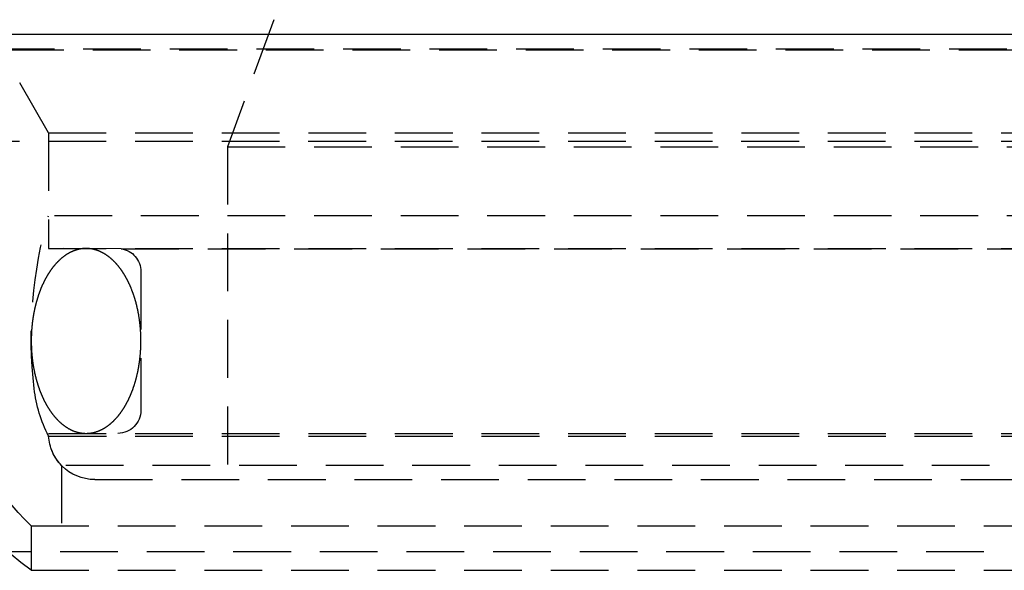
# Model space of a CAD drawing. Extents: x 1336 to 2461, y -361 to 530.
# Drawn here: x 2162 to 2204, y 348 to 372 of the extents above; entities that cross this region are included whole.
import ezdxf

# ---------------------------------------------------------------- set-up
doc = ezdxf.new("R2010")
doc.units = 0
doc.header["$LTSCALE"] = 10
doc.linetypes.add('VERDECKT', pattern=[0.375, 0.25, -0.125])
doc.layers.get('0').update_dxf_attribs({"linetype": 'CONTINUOUS'})
doc.layers.add('STEMPEL', color=3, linetype='CONTINUOUS')

# ---------------------------------------------------------------- blocks, each defined once
blk = doc.blocks.new('A$C8741EB84')
at = {"color": 1, "linetype": 'VERDECKT', "extrusion": (-2e-16, 1, -2e-16)}
for p, q in [((-287.145, 120.77), (-289.145, 115.276)), ((-306.233, 119.467), (-207.924, 119.467)), ((-191.645, 119.5), (-305.645, 119.5)), ((-296.895, 115.87), (-298.645, 118.902)), ((-296.895, 115.87), (-298.645, 118.902)), ((-296.895, 115.87), (-248.645, 115.87)), ((-296.895, 115.87), (-296.895, 112.286)), ((-296.895, 115.87), (-248.645, 115.87)), ((-296.895, 115.87), (-296.895, 110.87)), ((-300.648, 115.521), (-211.873, 115.521)), ((-289.145, 115.276), (-248.645, 115.276)), ((-289.145, 115.276), (-289.145, 100.87)), ((-200.395, 112.286), (-296.895, 112.286)), ((-296.895, 110.87), (-248.645, 110.87)), ((-293.753, 110.86), (-296.895, 110.87)), ((-293.753, 110.86), (-248.645, 110.86)), ((-292.895, 109.87), (-292.895, 103.87)), ((-296.895, 102.87), (-248.645, 102.87)), ((-296.891, 102.751), (-200.399, 102.751)), ((-248.645, 101.483), (-296.336, 101.483)), ((-296.336, 101.483), (-296.336, 98.87)), ((-294.895, 100.87), (-248.645, 100.87)), ((-297.645, 98.87), (-199.645, 98.87)), ((-297.645, 98.87), (-213.997, 98.87)), ((-297.645, 98.87), (-297.645, 96.944)), ((-300.145, 97.752), (-248.645, 97.752)), ((-297.645, 96.944), (-213.997, 96.944))]:
    blk.add_line(p, q, dxfattribs=at)
at = {"extrusion": (-2e-16, 1, -2e-16)}
blk.add_line((-363.011, 120.141), (-167.776, 120.141), dxfattribs=at)
at = {"color": 1}
for points in [[(-295.27, 110.87, 0), (-295.281, 110.87, 0), (-295.291, 110.87, 0), (-295.302, 110.87, 0), (-295.312, 110.87, 0), (-295.323, 110.869, 0), (-295.334, 110.869, 0), (-295.344, 110.869, 0), (-295.355, 110.868, 0), (-295.366, 110.867, 0), (-295.376, 110.866, 0), (-295.387, 110.866, 0), (-295.397, 110.865, 0), (-295.408, 110.864, 0), (-295.419, 110.863, 0), (-295.429, 110.861, 0), (-295.44, 110.86, 0), (-295.45, 110.859, 0), (-295.461, 110.858, 0), (-295.471, 110.856, 0), (-295.482, 110.855, 0), (-295.493, 110.853, 0), (-295.503, 110.851, 0), (-295.514, 110.849, 0), (-295.524, 110.847, 0), (-295.535, 110.846, 0), (-295.545, 110.843, 0), (-295.556, 110.841, 0), (-295.566, 110.839, 0), (-295.577, 110.837, 0), (-295.587, 110.835, 0), (-295.598, 110.832, 0), (-295.609, 110.83, 0), (-295.619, 110.827, 0), (-295.63, 110.824, 0), (-295.64, 110.822, 0), (-295.65, 110.819, 0), (-295.661, 110.816, 0), (-295.671, 110.813, 0), (-295.682, 110.81, 0), (-295.692, 110.807, 0), (-295.703, 110.804, 0), (-295.713, 110.8, 0), (-295.724, 110.797, 0), (-295.734, 110.793, 0), (-295.744, 110.79, 0), (-295.755, 110.786, 0), (-295.765, 110.783, 0), (-295.776, 110.779, 0), (-295.786, 110.775, 0), (-295.796, 110.771, 0), (-295.807, 110.767, 0), (-295.817, 110.763, 0), (-295.827, 110.759, 0), (-295.838, 110.755, 0), (-295.848, 110.75, 0), (-295.858, 110.746, 0), (-295.868, 110.741, 0), (-295.879, 110.737, 0), (-295.889, 110.732, 0), (-295.899, 110.728, 0), (-295.909, 110.723, 0), (-295.92, 110.718, 0), (-295.93, 110.713, 0), (-295.94, 110.708, 0), (-295.95, 110.703, 0), (-295.96, 110.698, 0), (-295.971, 110.693, 0), (-295.981, 110.687, 0), (-295.991, 110.682, 0), (-296.001, 110.676, 0), (-296.011, 110.671, 0), (-296.021, 110.665, 0), (-296.031, 110.66, 0), (-296.041, 110.654, 0), (-296.051, 110.648, 0), (-296.061, 110.642, 0), (-296.071, 110.636, 0), (-296.081, 110.63, 0), (-296.091, 110.624, 0), (-296.101, 110.618, 0), (-296.111, 110.611, 0), (-296.121, 110.605, 0), (-296.131, 110.598, 0), (-296.141, 110.592, 0), (-296.151, 110.585, 0), (-296.16, 110.579, 0), (-296.17, 110.572, 0), (-296.18, 110.565, 0), (-296.19, 110.558, 0), (-296.2, 110.551, 0), (-296.209, 110.544, 0), (-296.219, 110.537, 0), (-296.229, 110.53, 0), (-296.239, 110.523, 0), (-296.248, 110.515, 0), (-296.258, 110.508, 0), (-296.268, 110.501, 0), (-296.277, 110.493, 0), (-296.287, 110.485, 0), (-296.296, 110.478, 0), (-296.306, 110.47, 0), (-296.316, 110.462, 0), (-296.325, 110.454, 0), (-296.335, 110.446, 0), (-296.344, 110.438, 0), (-296.353, 110.43, 0), (-296.363, 110.422, 0), (-296.372, 110.414, 0), (-296.382, 110.405, 0), (-296.391, 110.397, 0), (-296.4, 110.388, 0), (-296.41, 110.38, 0), (-296.419, 110.371, 0), (-296.428, 110.363, 0), (-296.438, 110.354, 0), (-296.447, 110.345, 0), (-296.456, 110.336, 0), (-296.465, 110.327, 0), (-296.474, 110.318, 0), (-296.483, 110.309, 0), (-296.493, 110.3, 0), (-296.502, 110.291, 0), (-296.511, 110.281, 0), (-296.52, 110.272, 0), (-296.529, 110.262, 0), (-296.538, 110.253, 0), (-296.547, 110.243, 0), (-296.556, 110.234, 0), (-296.565, 110.224, 0), (-296.573, 110.214, 0), (-296.582, 110.204, 0), (-296.591, 110.194, 0), (-296.6, 110.185, 0), (-296.609, 110.174, 0), (-296.618, 110.164, 0), (-296.626, 110.154, 0), (-296.635, 110.144, 0), (-296.644, 110.134, 0), (-296.652, 110.123, 0), (-296.661, 110.113, 0), (-296.669, 110.102, 0), (-296.678, 110.092, 0), (-296.687, 110.081, 0), (-296.695, 110.07, 0), (-296.704, 110.06, 0), (-296.712, 110.049, 0), (-296.72, 110.038, 0), (-296.729, 110.027, 0), (-296.737, 110.016, 0), (-296.745, 110.005, 0), (-296.754, 109.994, 0), (-296.762, 109.983, 0), (-296.77, 109.971, 0), (-296.779, 109.96, 0), (-296.787, 109.949, 0), (-296.795, 109.937, 0), (-296.803, 109.926, 0), (-296.811, 109.914, 0), (-296.819, 109.902, 0), (-296.827, 109.891, 0), (-296.835, 109.879, 0), (-296.843, 109.867, 0), (-296.851, 109.855, 0), (-296.859, 109.843, 0), (-296.867, 109.831, 0), (-296.875, 109.819, 0), (-296.882, 109.807, 0), (-296.89, 109.795, 0), (-296.898, 109.783, 0), (-296.906, 109.771, 0), (-296.913, 109.758, 0), (-296.921, 109.746, 0), (-296.929, 109.733, 0), (-296.936, 109.721, 0), (-296.944, 109.708, 0), (-296.951, 109.696, 0), (-296.959, 109.683, 0), (-296.966, 109.67, 0), (-296.974, 109.657, 0), (-296.981, 109.645, 0), (-296.988, 109.632, 0), (-296.996, 109.619, 0), (-297.003, 109.606, 0), (-297.01, 109.593, 0), (-297.017, 109.58, 0), (-297.025, 109.566, 0), (-297.032, 109.553, 0), (-297.039, 109.54, 0), (-297.046, 109.527, 0), (-297.053, 109.513, 0), (-297.06, 109.5, 0), (-297.067, 109.486, 0), (-297.074, 109.473, 0), (-297.081, 109.459, 0), (-297.087, 109.445, 0), (-297.094, 109.432, 0), (-297.101, 109.418, 0), (-297.108, 109.404, 0), (-297.115, 109.39, 0), (-297.121, 109.376, 0), (-297.128, 109.362, 0), (-297.134, 109.348, 0), (-297.141, 109.334, 0), (-297.148, 109.32, 0), (-297.154, 109.306, 0), (-297.16, 109.292, 0), (-297.167, 109.278, 0), (-297.173, 109.263, 0), (-297.18, 109.249, 0), (-297.186, 109.235, 0), (-297.192, 109.22, 0), (-297.198, 109.206, 0), (-297.204, 109.191, 0), (-297.211, 109.177, 0), (-297.217, 109.162, 0), (-297.223, 109.147, 0), (-297.229, 109.133, 0), (-297.235, 109.118, 0), (-297.241, 109.103, 0), (-297.247, 109.088, 0), (-297.252, 109.073, 0), (-297.258, 109.058, 0), (-297.264, 109.043, 0), (-297.27, 109.028, 0), (-297.276, 109.013, 0), (-297.281, 108.998, 0), (-297.287, 108.983, 0), (-297.292, 108.968, 0), (-297.298, 108.952, 0), (-297.303, 108.937, 0), (-297.309, 108.922, 0), (-297.314, 108.906, 0), (-297.32, 108.891, 0), (-297.325, 108.876, 0), (-297.33, 108.86, 0), (-297.336, 108.845, 0), (-297.341, 108.829, 0), (-297.346, 108.813, 0), (-297.351, 108.798, 0), (-297.356, 108.782, 0), (-297.361, 108.766, 0), (-297.366, 108.751, 0), (-297.371, 108.735, 0), (-297.376, 108.719, 0), (-297.381, 108.703, 0), (-297.386, 108.687, 0), (-297.391, 108.671, 0), (-297.395, 108.655, 0), (-297.4, 108.639, 0), (-297.405, 108.623, 0), (-297.409, 108.607, 0), (-297.414, 108.591, 0), (-297.418, 108.575, 0), (-297.423, 108.559, 0), (-297.427, 108.542, 0), (-297.432, 108.526, 0), (-297.436, 108.51, 0), (-297.441, 108.493, 0), (-297.445, 108.477, 0), (-297.449, 108.461, 0), (-297.453, 108.444, 0), (-297.457, 108.428, 0), (-297.462, 108.411, 0), (-297.466, 108.395, 0), (-297.47, 108.378, 0), (-297.474, 108.362, 0), (-297.478, 108.345, 0), (-297.481, 108.329, 0), (-297.485, 108.312, 0), (-297.489, 108.295, 0), (-297.493, 108.279, 0), (-297.497, 108.262, 0), (-297.5, 108.245, 0), (-297.504, 108.228, 0), (-297.507, 108.211, 0), (-297.511, 108.195, 0), (-297.515, 108.178, 0), (-297.518, 108.161, 0), (-297.521, 108.144, 0), (-297.525, 108.127, 0), (-297.528, 108.11, 0), (-297.531, 108.093, 0), (-297.535, 108.076, 0), (-297.538, 108.059, 0), (-297.541, 108.042, 0), (-297.544, 108.025, 0), (-297.547, 108.007, 0), (-297.55, 107.99, 0), (-297.553, 107.973, 0), (-297.556, 107.956, 0), (-297.559, 107.939, 0), (-297.562, 107.922, 0), (-297.564, 107.904, 0), (-297.567, 107.887, 0), (-297.57, 107.87, 0), (-297.572, 107.852, 0), (-297.575, 107.835, 0), (-297.577, 107.818, 0), (-297.58, 107.8, 0), (-297.582, 107.783, 0), (-297.585, 107.766, 0), (-297.587, 107.748, 0), (-297.589, 107.731, 0), (-297.592, 107.713, 0), (-297.594, 107.696, 0), (-297.596, 107.678, 0), (-297.598, 107.661, 0), (-297.6, 107.643, 0), (-297.602, 107.626, 0), (-297.604, 107.608, 0), (-297.606, 107.59, 0), (-297.608, 107.573, 0), (-297.61, 107.555, 0), (-297.612, 107.538, 0), (-297.613, 107.52, 0), (-297.615, 107.502, 0), (-297.617, 107.485, 0), (-297.618, 107.467, 0), (-297.62, 107.449, 0), (-297.621, 107.432, 0), (-297.623, 107.414, 0), (-297.624, 107.396, 0), (-297.626, 107.379, 0), (-297.627, 107.361, 0), (-297.628, 107.343, 0), (-297.629, 107.325, 0), (-297.631, 107.308, 0), (-297.632, 107.29, 0), (-297.633, 107.272, 0), (-297.634, 107.254, 0), (-297.635, 107.236, 0), (-297.636, 107.219, 0), (-297.637, 107.201, 0), (-297.638, 107.183, 0), (-297.638, 107.165, 0), (-297.639, 107.147, 0), (-297.64, 107.13, 0), (-297.64, 107.112, 0), (-297.641, 107.094, 0), (-297.642, 107.076, 0), (-297.642, 107.058, 0), (-297.643, 107.04, 0), (-297.643, 107.022, 0), (-297.643, 107.005, 0), (-297.644, 106.987, 0), (-297.644, 106.969, 0), (-297.644, 106.951, 0), (-297.644, 106.933, 0), (-297.644, 106.915, 0), (-297.645, 106.897, 0), (-297.645, 106.879, 0), (-297.645, 106.862, 0), (-297.645, 106.844, 0), (-297.644, 106.826, 0), (-297.644, 106.808, 0), (-297.644, 106.79, 0), (-297.644, 106.772, 0), (-297.644, 106.754, 0), (-297.643, 106.736, 0), (-297.643, 106.719, 0), (-297.642, 106.701, 0), (-297.642, 106.683, 0), (-297.641, 106.665, 0), (-297.641, 106.647, 0), (-297.64, 106.629, 0), (-297.64, 106.612, 0), (-297.639, 106.594, 0), (-297.638, 106.576, 0), (-297.637, 106.558, 0), (-297.636, 106.54, 0), (-297.636, 106.522, 0), (-297.635, 106.505, 0), (-297.634, 106.487, 0), (-297.633, 106.469, 0), (-297.632, 106.451, 0), (-297.63, 106.433, 0), (-297.629, 106.416, 0), (-297.628, 106.398, 0), (-297.627, 106.38, 0), (-297.625, 106.362, 0), (-297.624, 106.345, 0), (-297.623, 106.327, 0), (-297.621, 106.309, 0), (-297.62, 106.292, 0), (-297.618, 106.274, 0), (-297.617, 106.256, 0), (-297.615, 106.239, 0), (-297.613, 106.221, 0), (-297.611, 106.203, 0), (-297.61, 106.186, 0), (-297.608, 106.168, 0), (-297.606, 106.151, 0), (-297.604, 106.133, 0), (-297.602, 106.115, 0), (-297.6, 106.098, 0), (-297.598, 106.08, 0), (-297.596, 106.063, 0), (-297.594, 106.045, 0), (-297.592, 106.028, 0), (-297.589, 106.01, 0), (-297.587, 105.993, 0), (-297.585, 105.975, 0), (-297.582, 105.958, 0), (-297.58, 105.941, 0), (-297.577, 105.923, 0), (-297.575, 105.906, 0), (-297.572, 105.889, 0), (-297.57, 105.871, 0), (-297.567, 105.854, 0), (-297.564, 105.837, 0), (-297.562, 105.819, 0), (-297.559, 105.802, 0), (-297.556, 105.785, 0), (-297.553, 105.768, 0), (-297.55, 105.751, 0), (-297.547, 105.733, 0), (-297.544, 105.716, 0), (-297.541, 105.699, 0), (-297.538, 105.682, 0), (-297.535, 105.665, 0), (-297.531, 105.648, 0), (-297.528, 105.631, 0), (-297.525, 105.614, 0), (-297.521, 105.597, 0), (-297.518, 105.58, 0), (-297.515, 105.563, 0), (-297.511, 105.546, 0), (-297.508, 105.53, 0), (-297.504, 105.513, 0), (-297.5, 105.496, 0), (-297.497, 105.479, 0), (-297.493, 105.462, 0), (-297.489, 105.446, 0), (-297.485, 105.429, 0), (-297.482, 105.412, 0), (-297.478, 105.396, 0), (-297.474, 105.379, 0), (-297.47, 105.363, 0), (-297.466, 105.346, 0), (-297.462, 105.33, 0), (-297.457, 105.313, 0), (-297.453, 105.297, 0), (-297.449, 105.28, 0), (-297.445, 105.264, 0), (-297.441, 105.247, 0), (-297.436, 105.231, 0), (-297.432, 105.215, 0), (-297.427, 105.199, 0), (-297.423, 105.182, 0), (-297.418, 105.166, 0), (-297.414, 105.15, 0), (-297.409, 105.134, 0), (-297.405, 105.118, 0), (-297.4, 105.102, 0), (-297.395, 105.086, 0), (-297.391, 105.07, 0), (-297.386, 105.054, 0), (-297.381, 105.038, 0), (-297.376, 105.022, 0), (-297.371, 105.006, 0), (-297.366, 104.991, 0), (-297.361, 104.975, 0), (-297.356, 104.959, 0), (-297.351, 104.943, 0), (-297.346, 104.928, 0), (-297.341, 104.912, 0), (-297.335, 104.897, 0), (-297.33, 104.881, 0), (-297.325, 104.866, 0), (-297.319, 104.85, 0), (-297.314, 104.835, 0), (-297.309, 104.819, 0), (-297.303, 104.804, 0), (-297.298, 104.789, 0), (-297.292, 104.774, 0), (-297.287, 104.758, 0), (-297.281, 104.743, 0), (-297.275, 104.728, 0), (-297.27, 104.713, 0), (-297.264, 104.698, 0), (-297.258, 104.683, 0), (-297.252, 104.668, 0), (-297.246, 104.653, 0), (-297.24, 104.638, 0), (-297.234, 104.624, 0), (-297.228, 104.609, 0), (-297.222, 104.594, 0), (-297.216, 104.579, 0), (-297.21, 104.565, 0), (-297.204, 104.55, 0), (-297.198, 104.536, 0), (-297.192, 104.521, 0), (-297.186, 104.507, 0), (-297.179, 104.492, 0), (-297.173, 104.478, 0), (-297.167, 104.464, 0), (-297.16, 104.449, 0), (-297.154, 104.435, 0), (-297.147, 104.421, 0), (-297.141, 104.407, 0), (-297.134, 104.393, 0), (-297.128, 104.379, 0), (-297.121, 104.365, 0), (-297.114, 104.351, 0), (-297.108, 104.337, 0), (-297.101, 104.323, 0), (-297.094, 104.309, 0), (-297.087, 104.296, 0), (-297.08, 104.282, 0), (-297.074, 104.268, 0), (-297.067, 104.255, 0), (-297.06, 104.241, 0), (-297.053, 104.228, 0), (-297.046, 104.215, 0), (-297.039, 104.201, 0), (-297.032, 104.188, 0), (-297.024, 104.175, 0), (-297.017, 104.161, 0), (-297.01, 104.148, 0), (-297.003, 104.135, 0), (-296.996, 104.122, 0), (-296.988, 104.109, 0), (-296.981, 104.096, 0), (-296.974, 104.083, 0), (-296.966, 104.071, 0), (-296.959, 104.058, 0), (-296.951, 104.045, 0), (-296.944, 104.033, 0), (-296.936, 104.02, 0), (-296.929, 104.008, 0), (-296.921, 103.995, 0), (-296.913, 103.983, 0), (-296.906, 103.97, 0), (-296.898, 103.958, 0), (-296.89, 103.946, 0), (-296.882, 103.934, 0), (-296.875, 103.922, 0), (-296.867, 103.909, 0), (-296.859, 103.898, 0), (-296.851, 103.886, 0), (-296.843, 103.874, 0), (-296.835, 103.862, 0), (-296.827, 103.85, 0), (-296.819, 103.838, 0), (-296.811, 103.827, 0), (-296.803, 103.815, 0), (-296.795, 103.804, 0), (-296.787, 103.792, 0), (-296.779, 103.781, 0), (-296.77, 103.77, 0), (-296.762, 103.758, 0), (-296.754, 103.747, 0), (-296.745, 103.736, 0), (-296.737, 103.725, 0), (-296.729, 103.714, 0), (-296.72, 103.703, 0), (-296.712, 103.692, 0), (-296.704, 103.681, 0), (-296.695, 103.671, 0), (-296.687, 103.66, 0), (-296.678, 103.649, 0), (-296.669, 103.639, 0), (-296.661, 103.628, 0), (-296.652, 103.618, 0), (-296.644, 103.607, 0), (-296.635, 103.597, 0), (-296.626, 103.587, 0), (-296.617, 103.577, 0), (-296.609, 103.567, 0), (-296.6, 103.557, 0), (-296.591, 103.547, 0), (-296.582, 103.537, 0), (-296.573, 103.527, 0), (-296.565, 103.517, 0), (-296.556, 103.507, 0), (-296.547, 103.498, 0), (-296.538, 103.488, 0), (-296.529, 103.479, 0), (-296.52, 103.469, 0), (-296.511, 103.46, 0), (-296.502, 103.451, 0), (-296.493, 103.441, 0), (-296.483, 103.432, 0), (-296.474, 103.423, 0), (-296.465, 103.414, 0), (-296.456, 103.405, 0), (-296.447, 103.396, 0), (-296.438, 103.387, 0), (-296.428, 103.379, 0), (-296.419, 103.37, 0), (-296.41, 103.361, 0), (-296.4, 103.353, 0), (-296.391, 103.344, 0), (-296.382, 103.336, 0), (-296.372, 103.327, 0), (-296.363, 103.319, 0), (-296.353, 103.311, 0), (-296.344, 103.303, 0), (-296.335, 103.295, 0), (-296.325, 103.287, 0), (-296.316, 103.279, 0), (-296.306, 103.271, 0), (-296.296, 103.263, 0), (-296.287, 103.256, 0), (-296.277, 103.248, 0), (-296.268, 103.24, 0), (-296.258, 103.233, 0), (-296.248, 103.226, 0), (-296.239, 103.218, 0), (-296.229, 103.211, 0), (-296.219, 103.204, 0), (-296.209, 103.197, 0), (-296.2, 103.19, 0), (-296.19, 103.183, 0), (-296.18, 103.176, 0), (-296.17, 103.169, 0), (-296.16, 103.162, 0), (-296.151, 103.156, 0), (-296.141, 103.149, 0), (-296.131, 103.142, 0), (-296.121, 103.136, 0), (-296.111, 103.13, 0), (-296.101, 103.123, 0), (-296.091, 103.117, 0), (-296.081, 103.111, 0), (-296.071, 103.105, 0), (-296.061, 103.099, 0), (-296.051, 103.093, 0), (-296.041, 103.087, 0), (-296.031, 103.081, 0), (-296.021, 103.076, 0), (-296.011, 103.07, 0), (-296.001, 103.065, 0), (-295.991, 103.059, 0), (-295.981, 103.054, 0), (-295.971, 103.048, 0), (-295.96, 103.043, 0), (-295.95, 103.038, 0), (-295.94, 103.033, 0), (-295.93, 103.028, 0), (-295.92, 103.023, 0), (-295.909, 103.018, 0), (-295.899, 103.013, 0), (-295.889, 103.009, 0), (-295.879, 103.004, 0), (-295.868, 103, 0), (-295.858, 102.995, 0), (-295.848, 102.991, 0), (-295.838, 102.986, 0), (-295.827, 102.982, 0), (-295.817, 102.978, 0), (-295.807, 102.974, 0), (-295.796, 102.97, 0), (-295.786, 102.966, 0), (-295.776, 102.962, 0), (-295.765, 102.958, 0), (-295.755, 102.955, 0), (-295.744, 102.951, 0), (-295.734, 102.948, 0), (-295.724, 102.944, 0), (-295.713, 102.941, 0), (-295.703, 102.937, 0), (-295.692, 102.934, 0), (-295.682, 102.931, 0), (-295.671, 102.928, 0), (-295.661, 102.925, 0), (-295.65, 102.922, 0), (-295.64, 102.919, 0), (-295.63, 102.917, 0), (-295.619, 102.914, 0), (-295.609, 102.911, 0), (-295.598, 102.909, 0), (-295.587, 102.906, 0), (-295.577, 102.904, 0), (-295.566, 102.902, 0), (-295.556, 102.9, 0), (-295.545, 102.897, 0), (-295.535, 102.895, 0), (-295.524, 102.893, 0), (-295.514, 102.892, 0), (-295.503, 102.89, 0), (-295.493, 102.888, 0), (-295.482, 102.886, 0), (-295.471, 102.885, 0), (-295.461, 102.883, 0), (-295.45, 102.882, 0), (-295.44, 102.881, 0), (-295.429, 102.879, 0), (-295.419, 102.878, 0), (-295.408, 102.877, 0), (-295.397, 102.876, 0), (-295.387, 102.875, 0), (-295.376, 102.874, 0), (-295.366, 102.874, 0), (-295.355, 102.873, 0), (-295.344, 102.872, 0), (-295.334, 102.872, 0), (-295.323, 102.871, 0), (-295.312, 102.871, 0), (-295.302, 102.871, 0), (-295.291, 102.871, 0), (-295.281, 102.871, 0), (-295.27, 102.87, 0)], [(-295.27, 102.87, 0), (-295.259, 102.871, 0), (-295.249, 102.871, 0), (-295.238, 102.871, 0), (-295.228, 102.871, 0), (-295.217, 102.871, 0), (-295.206, 102.872, 0), (-295.196, 102.872, 0), (-295.185, 102.873, 0), (-295.175, 102.874, 0), (-295.164, 102.874, 0), (-295.153, 102.875, 0), (-295.143, 102.876, 0), (-295.132, 102.877, 0), (-295.122, 102.878, 0), (-295.111, 102.879, 0), (-295.1, 102.881, 0), (-295.09, 102.882, 0), (-295.079, 102.883, 0), (-295.069, 102.885, 0), (-295.058, 102.886, 0), (-295.047, 102.888, 0), (-295.037, 102.89, 0), (-295.026, 102.892, 0), (-295.016, 102.893, 0), (-295.005, 102.895, 0), (-294.995, 102.897, 0), (-294.984, 102.9, 0), (-294.974, 102.902, 0), (-294.963, 102.904, 0), (-294.953, 102.906, 0), (-294.942, 102.909, 0), (-294.932, 102.911, 0), (-294.921, 102.914, 0), (-294.911, 102.917, 0), (-294.9, 102.919, 0), (-294.89, 102.922, 0), (-294.879, 102.925, 0), (-294.869, 102.928, 0), (-294.858, 102.931, 0), (-294.848, 102.934, 0), (-294.837, 102.937, 0), (-294.827, 102.941, 0), (-294.816, 102.944, 0), (-294.806, 102.948, 0), (-294.796, 102.951, 0), (-294.785, 102.955, 0), (-294.775, 102.958, 0), (-294.764, 102.962, 0), (-294.754, 102.966, 0), (-294.744, 102.97, 0), (-294.733, 102.974, 0), (-294.723, 102.978, 0), (-294.713, 102.982, 0), (-294.702, 102.986, 0), (-294.692, 102.991, 0), (-294.682, 102.995, 0), (-294.672, 103, 0), (-294.661, 103.004, 0), (-294.651, 103.009, 0), (-294.641, 103.013, 0), (-294.631, 103.018, 0), (-294.62, 103.023, 0), (-294.61, 103.028, 0), (-294.6, 103.033, 0), (-294.59, 103.038, 0), (-294.58, 103.043, 0), (-294.57, 103.048, 0), (-294.559, 103.054, 0), (-294.549, 103.059, 0), (-294.539, 103.065, 0), (-294.529, 103.07, 0), (-294.519, 103.076, 0), (-294.509, 103.081, 0), (-294.499, 103.087, 0), (-294.489, 103.093, 0), (-294.479, 103.099, 0), (-294.469, 103.105, 0), (-294.459, 103.111, 0), (-294.449, 103.117, 0), (-294.439, 103.123, 0), (-294.429, 103.13, 0), (-294.419, 103.136, 0), (-294.409, 103.142, 0), (-294.399, 103.149, 0), (-294.389, 103.156, 0), (-294.38, 103.162, 0), (-294.37, 103.169, 0), (-294.36, 103.176, 0), (-294.35, 103.183, 0), (-294.34, 103.19, 0), (-294.331, 103.197, 0), (-294.321, 103.204, 0), (-294.311, 103.211, 0), (-294.301, 103.218, 0), (-294.292, 103.226, 0), (-294.282, 103.233, 0), (-294.272, 103.24, 0), (-294.263, 103.248, 0), (-294.253, 103.256, 0), (-294.244, 103.263, 0), (-294.234, 103.271, 0), (-294.225, 103.279, 0), (-294.215, 103.287, 0), (-294.206, 103.295, 0), (-294.196, 103.303, 0), (-294.187, 103.311, 0), (-294.177, 103.319, 0), (-294.168, 103.327, 0), (-294.158, 103.336, 0), (-294.149, 103.344, 0), (-294.14, 103.353, 0), (-294.13, 103.361, 0), (-294.121, 103.37, 0), (-294.112, 103.378, 0), (-294.103, 103.387, 0), (-294.093, 103.396, 0), (-294.084, 103.405, 0), (-294.075, 103.414, 0), (-294.066, 103.423, 0), (-294.057, 103.432, 0), (-294.047, 103.441, 0), (-294.038, 103.45, 0), (-294.029, 103.46, 0), (-294.02, 103.469, 0), (-294.011, 103.479, 0), (-294.002, 103.488, 0), (-293.993, 103.498, 0), (-293.984, 103.507, 0), (-293.975, 103.517, 0), (-293.967, 103.527, 0), (-293.958, 103.537, 0), (-293.949, 103.546, 0), (-293.94, 103.556, 0), (-293.931, 103.566, 0), (-293.923, 103.577, 0), (-293.914, 103.587, 0), (-293.905, 103.597, 0), (-293.896, 103.607, 0), (-293.888, 103.618, 0), (-293.879, 103.628, 0), (-293.871, 103.639, 0), (-293.862, 103.649, 0), (-293.854, 103.66, 0), (-293.845, 103.671, 0), (-293.837, 103.681, 0), (-293.828, 103.692, 0), (-293.82, 103.703, 0), (-293.811, 103.714, 0), (-293.803, 103.725, 0), (-293.795, 103.736, 0), (-293.786, 103.747, 0), (-293.778, 103.758, 0), (-293.77, 103.77, 0), (-293.762, 103.781, 0), (-293.753, 103.792, 0), (-293.745, 103.804, 0), (-293.737, 103.815, 0), (-293.729, 103.827, 0), (-293.721, 103.838, 0), (-293.713, 103.85, 0), (-293.705, 103.862, 0), (-293.697, 103.874, 0), (-293.689, 103.886, 0), (-293.681, 103.898, 0), (-293.673, 103.91, 0), (-293.665, 103.922, 0), (-293.658, 103.934, 0), (-293.65, 103.946, 0), (-293.642, 103.958, 0), (-293.634, 103.97, 0), (-293.627, 103.983, 0), (-293.619, 103.995, 0), (-293.611, 104.008, 0), (-293.604, 104.02, 0), (-293.596, 104.033, 0), (-293.589, 104.045, 0), (-293.581, 104.058, 0), (-293.574, 104.071, 0), (-293.566, 104.083, 0), (-293.559, 104.096, 0), (-293.552, 104.109, 0), (-293.544, 104.122, 0), (-293.537, 104.135, 0), (-293.53, 104.148, 0), (-293.523, 104.161, 0), (-293.516, 104.175, 0), (-293.508, 104.188, 0), (-293.501, 104.201, 0), (-293.494, 104.214, 0), (-293.487, 104.228, 0), (-293.48, 104.241, 0), (-293.473, 104.255, 0), (-293.466, 104.268, 0), (-293.459, 104.282, 0), (-293.453, 104.296, 0), (-293.446, 104.309, 0), (-293.439, 104.323, 0), (-293.432, 104.337, 0), (-293.426, 104.351, 0), (-293.419, 104.365, 0), (-293.412, 104.379, 0), (-293.406, 104.393, 0), (-293.399, 104.407, 0), (-293.393, 104.421, 0), (-293.386, 104.435, 0), (-293.38, 104.449, 0), (-293.373, 104.463, 0), (-293.367, 104.478, 0), (-293.361, 104.492, 0), (-293.354, 104.506, 0), (-293.348, 104.521, 0), (-293.342, 104.535, 0), (-293.336, 104.55, 0), (-293.329, 104.564, 0), (-293.323, 104.579, 0), (-293.317, 104.594, 0), (-293.311, 104.608, 0), (-293.305, 104.623, 0), (-293.299, 104.638, 0), (-293.293, 104.653, 0), (-293.288, 104.668, 0), (-293.282, 104.683, 0), (-293.276, 104.698, 0), (-293.27, 104.713, 0), (-293.265, 104.728, 0), (-293.259, 104.743, 0), (-293.253, 104.758, 0), (-293.248, 104.773, 0), (-293.242, 104.789, 0), (-293.237, 104.804, 0), (-293.231, 104.819, 0), (-293.226, 104.835, 0), (-293.22, 104.85, 0), (-293.215, 104.865, 0), (-293.21, 104.881, 0), (-293.205, 104.896, 0), (-293.199, 104.912, 0), (-293.194, 104.928, 0), (-293.189, 104.943, 0), (-293.184, 104.959, 0), (-293.179, 104.975, 0), (-293.174, 104.99, 0), (-293.169, 105.006, 0), (-293.164, 105.022, 0), (-293.159, 105.038, 0), (-293.154, 105.054, 0), (-293.149, 105.07, 0), (-293.145, 105.086, 0), (-293.14, 105.102, 0), (-293.135, 105.118, 0), (-293.131, 105.134, 0), (-293.126, 105.15, 0), (-293.122, 105.166, 0), (-293.117, 105.182, 0), (-293.113, 105.199, 0), (-293.108, 105.215, 0), (-293.104, 105.231, 0), (-293.1, 105.247, 0), (-293.095, 105.264, 0), (-293.091, 105.28, 0), (-293.087, 105.297, 0), (-293.083, 105.313, 0), (-293.079, 105.33, 0), (-293.074, 105.346, 0), (-293.07, 105.363, 0), (-293.066, 105.379, 0), (-293.063, 105.396, 0), (-293.059, 105.412, 0), (-293.055, 105.429, 0), (-293.051, 105.446, 0), (-293.047, 105.462, 0), (-293.044, 105.479, 0), (-293.04, 105.496, 0), (-293.036, 105.513, 0), (-293.033, 105.53, 0), (-293.029, 105.546, 0), (-293.026, 105.563, 0), (-293.022, 105.58, 0), (-293.019, 105.597, 0), (-293.015, 105.614, 0), (-293.012, 105.631, 0), (-293.009, 105.648, 0), (-293.006, 105.665, 0), (-293.002, 105.682, 0), (-292.999, 105.699, 0), (-292.996, 105.716, 0), (-292.993, 105.733, 0), (-292.99, 105.751, 0), (-292.987, 105.768, 0), (-292.984, 105.785, 0), (-292.981, 105.802, 0), (-292.979, 105.819, 0), (-292.976, 105.837, 0), (-292.973, 105.854, 0), (-292.97, 105.871, 0), (-292.968, 105.889, 0), (-292.965, 105.906, 0), (-292.963, 105.923, 0), (-292.96, 105.941, 0), (-292.958, 105.958, 0), (-292.955, 105.975, 0), (-292.953, 105.993, 0), (-292.951, 106.01, 0), (-292.948, 106.028, 0), (-292.946, 106.045, 0), (-292.944, 106.063, 0), (-292.942, 106.08, 0), (-292.94, 106.098, 0), (-292.938, 106.115, 0), (-292.936, 106.133, 0), (-292.934, 106.15, 0), (-292.932, 106.168, 0), (-292.93, 106.186, 0), (-292.928, 106.203, 0), (-292.927, 106.221, 0), (-292.925, 106.239, 0), (-292.923, 106.256, 0), (-292.922, 106.274, 0), (-292.92, 106.292, 0), (-292.919, 106.309, 0), (-292.917, 106.327, 0), (-292.916, 106.345, 0), (-292.914, 106.362, 0), (-292.913, 106.38, 0), (-292.912, 106.398, 0), (-292.911, 106.416, 0), (-292.909, 106.433, 0), (-292.908, 106.451, 0), (-292.907, 106.469, 0), (-292.906, 106.487, 0), (-292.905, 106.505, 0), (-292.904, 106.522, 0), (-292.903, 106.54, 0), (-292.903, 106.558, 0), (-292.902, 106.576, 0), (-292.901, 106.594, 0), (-292.9, 106.611, 0), (-292.9, 106.629, 0), (-292.899, 106.647, 0), (-292.898, 106.665, 0), (-292.898, 106.683, 0), (-292.898, 106.701, 0), (-292.897, 106.719, 0), (-292.897, 106.736, 0), (-292.896, 106.754, 0), (-292.896, 106.772, 0), (-292.896, 106.79, 0), (-292.896, 106.808, 0), (-292.896, 106.826, 0), (-292.896, 106.844, 0), (-292.895, 106.862, 0), (-292.895, 106.879, 0), (-292.896, 106.897, 0), (-292.896, 106.915, 0), (-292.896, 106.933, 0), (-292.896, 106.951, 0), (-292.896, 106.969, 0), (-292.896, 106.987, 0), (-292.897, 107.004, 0), (-292.897, 107.022, 0), (-292.898, 107.04, 0), (-292.898, 107.058, 0), (-292.899, 107.076, 0), (-292.899, 107.094, 0), (-292.9, 107.112, 0), (-292.9, 107.129, 0), (-292.901, 107.147, 0), (-292.902, 107.165, 0), (-292.903, 107.183, 0), (-292.904, 107.201, 0), (-292.905, 107.219, 0), (-292.905, 107.236, 0), (-292.906, 107.254, 0), (-292.907, 107.272, 0), (-292.909, 107.29, 0), (-292.91, 107.308, 0), (-292.911, 107.325, 0), (-292.912, 107.343, 0), (-292.913, 107.361, 0), (-292.915, 107.379, 0), (-292.916, 107.396, 0), (-292.917, 107.414, 0), (-292.919, 107.432, 0), (-292.92, 107.449, 0), (-292.922, 107.467, 0), (-292.924, 107.485, 0), (-292.925, 107.502, 0), (-292.927, 107.52, 0), (-292.929, 107.538, 0), (-292.93, 107.555, 0), (-292.932, 107.573, 0), (-292.934, 107.59, 0), (-292.936, 107.608, 0), (-292.938, 107.626, 0), (-292.94, 107.643, 0), (-292.942, 107.661, 0), (-292.944, 107.678, 0), (-292.946, 107.696, 0), (-292.949, 107.713, 0), (-292.951, 107.731, 0), (-292.953, 107.748, 0), (-292.955, 107.766, 0), (-292.958, 107.783, 0), (-292.96, 107.8, 0), (-292.963, 107.818, 0), (-292.965, 107.835, 0), (-292.968, 107.852, 0), (-292.97, 107.87, 0), (-292.973, 107.887, 0), (-292.976, 107.904, 0), (-292.979, 107.922, 0), (-292.981, 107.939, 0), (-292.984, 107.956, 0), (-292.987, 107.973, 0), (-292.99, 107.99, 0), (-292.993, 108.008, 0), (-292.996, 108.025, 0), (-292.999, 108.042, 0), (-293.002, 108.059, 0), (-293.005, 108.076, 0), (-293.009, 108.093, 0), (-293.012, 108.11, 0), (-293.015, 108.127, 0), (-293.019, 108.144, 0), (-293.022, 108.161, 0), (-293.025, 108.178, 0), (-293.029, 108.195, 0), (-293.032, 108.211, 0), (-293.036, 108.228, 0), (-293.04, 108.245, 0), (-293.043, 108.262, 0), (-293.047, 108.279, 0), (-293.051, 108.295, 0), (-293.055, 108.312, 0), (-293.059, 108.329, 0), (-293.062, 108.345, 0), (-293.066, 108.362, 0), (-293.07, 108.378, 0), (-293.074, 108.395, 0), (-293.078, 108.411, 0), (-293.083, 108.428, 0), (-293.087, 108.444, 0), (-293.091, 108.461, 0), (-293.095, 108.477, 0), (-293.1, 108.493, 0), (-293.104, 108.51, 0), (-293.108, 108.526, 0), (-293.113, 108.542, 0), (-293.117, 108.559, 0), (-293.122, 108.575, 0), (-293.126, 108.591, 0), (-293.131, 108.607, 0), (-293.135, 108.623, 0), (-293.14, 108.639, 0), (-293.145, 108.655, 0), (-293.15, 108.671, 0), (-293.154, 108.687, 0), (-293.159, 108.703, 0), (-293.164, 108.719, 0), (-293.169, 108.735, 0), (-293.174, 108.75, 0), (-293.179, 108.766, 0), (-293.184, 108.782, 0), (-293.189, 108.798, 0), (-293.194, 108.813, 0), (-293.2, 108.829, 0), (-293.205, 108.844, 0), (-293.21, 108.86, 0), (-293.215, 108.875, 0), (-293.221, 108.891, 0), (-293.226, 108.906, 0), (-293.231, 108.922, 0), (-293.237, 108.937, 0), (-293.242, 108.952, 0), (-293.248, 108.967, 0), (-293.254, 108.983, 0), (-293.259, 108.998, 0), (-293.265, 109.013, 0), (-293.271, 109.028, 0), (-293.276, 109.043, 0), (-293.282, 109.058, 0), (-293.288, 109.073, 0), (-293.294, 109.088, 0), (-293.3, 109.103, 0), (-293.306, 109.117, 0), (-293.312, 109.132, 0), (-293.318, 109.147, 0), (-293.324, 109.162, 0), (-293.33, 109.176, 0), (-293.336, 109.191, 0), (-293.342, 109.205, 0), (-293.348, 109.22, 0), (-293.355, 109.234, 0), (-293.361, 109.249, 0), (-293.367, 109.263, 0), (-293.374, 109.277, 0), (-293.38, 109.292, 0), (-293.386, 109.306, 0), (-293.393, 109.32, 0), (-293.399, 109.334, 0), (-293.406, 109.348, 0), (-293.412, 109.362, 0), (-293.419, 109.376, 0), (-293.426, 109.39, 0), (-293.432, 109.404, 0), (-293.439, 109.418, 0), (-293.446, 109.432, 0), (-293.453, 109.445, 0), (-293.46, 109.459, 0), (-293.466, 109.473, 0), (-293.473, 109.486, 0), (-293.48, 109.5, 0), (-293.487, 109.513, 0), (-293.494, 109.526, 0), (-293.501, 109.54, 0), (-293.509, 109.553, 0), (-293.516, 109.566, 0), (-293.523, 109.579, 0), (-293.53, 109.593, 0), (-293.537, 109.606, 0), (-293.544, 109.619, 0), (-293.552, 109.632, 0), (-293.559, 109.645, 0), (-293.566, 109.657, 0), (-293.574, 109.67, 0), (-293.581, 109.683, 0), (-293.589, 109.696, 0), (-293.596, 109.708, 0), (-293.604, 109.721, 0), (-293.611, 109.733, 0), (-293.619, 109.746, 0), (-293.627, 109.758, 0), (-293.634, 109.771, 0), (-293.642, 109.783, 0), (-293.65, 109.795, 0), (-293.658, 109.807, 0), (-293.665, 109.819, 0), (-293.673, 109.831, 0), (-293.681, 109.843, 0), (-293.689, 109.855, 0), (-293.697, 109.867, 0), (-293.705, 109.879, 0), (-293.713, 109.891, 0), (-293.721, 109.902, 0), (-293.729, 109.914, 0), (-293.737, 109.926, 0), (-293.745, 109.937, 0), (-293.753, 109.949, 0), (-293.762, 109.96, 0), (-293.77, 109.971, 0), (-293.778, 109.983, 0), (-293.786, 109.994, 0), (-293.795, 110.005, 0), (-293.803, 110.016, 0), (-293.811, 110.027, 0), (-293.82, 110.038, 0), (-293.828, 110.049, 0), (-293.837, 110.06, 0), (-293.845, 110.07, 0), (-293.854, 110.081, 0), (-293.862, 110.092, 0), (-293.871, 110.102, 0), (-293.879, 110.113, 0), (-293.888, 110.123, 0), (-293.897, 110.134, 0), (-293.905, 110.144, 0), (-293.914, 110.154, 0), (-293.923, 110.164, 0), (-293.931, 110.174, 0), (-293.94, 110.184, 0), (-293.949, 110.194, 0), (-293.958, 110.204, 0), (-293.967, 110.214, 0), (-293.976, 110.224, 0), (-293.984, 110.234, 0), (-293.993, 110.243, 0), (-294.002, 110.253, 0), (-294.011, 110.262, 0), (-294.02, 110.272, 0), (-294.029, 110.281, 0), (-294.038, 110.29, 0), (-294.048, 110.3, 0), (-294.057, 110.309, 0), (-294.066, 110.318, 0), (-294.075, 110.327, 0), (-294.084, 110.336, 0), (-294.093, 110.345, 0), (-294.103, 110.354, 0), (-294.112, 110.362, 0), (-294.121, 110.371, 0), (-294.13, 110.38, 0), (-294.14, 110.388, 0), (-294.149, 110.397, 0), (-294.158, 110.405, 0), (-294.168, 110.414, 0), (-294.177, 110.422, 0), (-294.187, 110.43, 0), (-294.196, 110.438, 0), (-294.206, 110.446, 0), (-294.215, 110.454, 0), (-294.225, 110.462, 0), (-294.234, 110.47, 0), (-294.244, 110.478, 0), (-294.253, 110.485, 0), (-294.263, 110.493, 0), (-294.272, 110.501, 0), (-294.282, 110.508, 0), (-294.292, 110.515, 0), (-294.301, 110.523, 0), (-294.311, 110.53, 0), (-294.321, 110.537, 0), (-294.331, 110.544, 0), (-294.34, 110.551, 0), (-294.35, 110.558, 0), (-294.36, 110.565, 0), (-294.37, 110.572, 0), (-294.38, 110.579, 0), (-294.389, 110.585, 0), (-294.399, 110.592, 0), (-294.409, 110.598, 0), (-294.419, 110.605, 0), (-294.429, 110.611, 0), (-294.439, 110.618, 0), (-294.449, 110.624, 0), (-294.459, 110.63, 0), (-294.469, 110.636, 0), (-294.479, 110.642, 0), (-294.489, 110.648, 0), (-294.499, 110.654, 0), (-294.509, 110.659, 0), (-294.519, 110.665, 0), (-294.529, 110.671, 0), (-294.539, 110.676, 0), (-294.549, 110.682, 0), (-294.559, 110.687, 0), (-294.57, 110.692, 0), (-294.58, 110.698, 0), (-294.59, 110.703, 0), (-294.6, 110.708, 0), (-294.61, 110.713, 0), (-294.62, 110.718, 0), (-294.631, 110.723, 0), (-294.641, 110.728, 0), (-294.651, 110.732, 0), (-294.661, 110.737, 0), (-294.672, 110.741, 0), (-294.682, 110.746, 0), (-294.692, 110.75, 0), (-294.702, 110.755, 0), (-294.713, 110.759, 0), (-294.723, 110.763, 0), (-294.733, 110.767, 0), (-294.744, 110.771, 0), (-294.754, 110.775, 0), (-294.764, 110.779, 0), (-294.775, 110.783, 0), (-294.785, 110.786, 0), (-294.796, 110.79, 0), (-294.806, 110.793, 0), (-294.816, 110.797, 0), (-294.827, 110.8, 0), (-294.837, 110.804, 0), (-294.848, 110.807, 0), (-294.858, 110.81, 0), (-294.869, 110.813, 0), (-294.879, 110.816, 0), (-294.89, 110.819, 0), (-294.9, 110.822, 0), (-294.911, 110.824, 0), (-294.921, 110.827, 0), (-294.932, 110.83, 0), (-294.942, 110.832, 0), (-294.953, 110.835, 0), (-294.963, 110.837, 0), (-294.974, 110.839, 0), (-294.984, 110.841, 0), (-294.995, 110.844, 0), (-295.005, 110.846, 0), (-295.016, 110.847, 0), (-295.026, 110.849, 0), (-295.037, 110.851, 0), (-295.047, 110.853, 0), (-295.058, 110.855, 0), (-295.069, 110.856, 0), (-295.079, 110.858, 0), (-295.09, 110.859, 0), (-295.1, 110.86, 0), (-295.111, 110.861, 0), (-295.122, 110.863, 0), (-295.132, 110.864, 0), (-295.143, 110.865, 0), (-295.153, 110.866, 0), (-295.164, 110.866, 0), (-295.175, 110.867, 0), (-295.185, 110.868, 0), (-295.196, 110.869, 0), (-295.206, 110.869, 0), (-295.217, 110.869, 0), (-295.228, 110.87, 0), (-295.238, 110.87, 0), (-295.249, 110.87, 0), (-295.259, 110.87, 0), (-295.27, 110.87, 0)]]:
    blk.add_polyline3d(points, dxfattribs=at)
at = {"color": 1, "linetype": 'VERDECKT', "extrusion": (0, -2e-16, -1)}
for centre, radius, start, end in [((278.645, 107), 19, 353.3742, 16.1522), ((293.895, 109.87), 1, 98.1727, 180), ((291.558, 105.5), 9, 312.5563, 353.3742), ((291.558, 105.5), 9, 312.5563, 353.3742), ((291.558, 105.5), 6, 332.7325, 353.3742), ((291.558, 105.5), 10.5, 305.4293, 353.3742), ((293.895, 103.87), 1, 180, 270), ((294.895, 102.87), 2, 270, 0), ((294.895, 102.87), 2, 316.0912, 356.5788)]:
    blk.add_arc(centre, radius, start, end, dxfattribs=at)

msp = doc.modelspace()

# ---------------------------------------------------------------- block references
at = {"layer": 'STEMPEL'}
msp.add_blockref('A$C8741EB84', (2459.992, 250.811, -65.134), dxfattribs=at)

doc.saveas('drawing.dxf')
